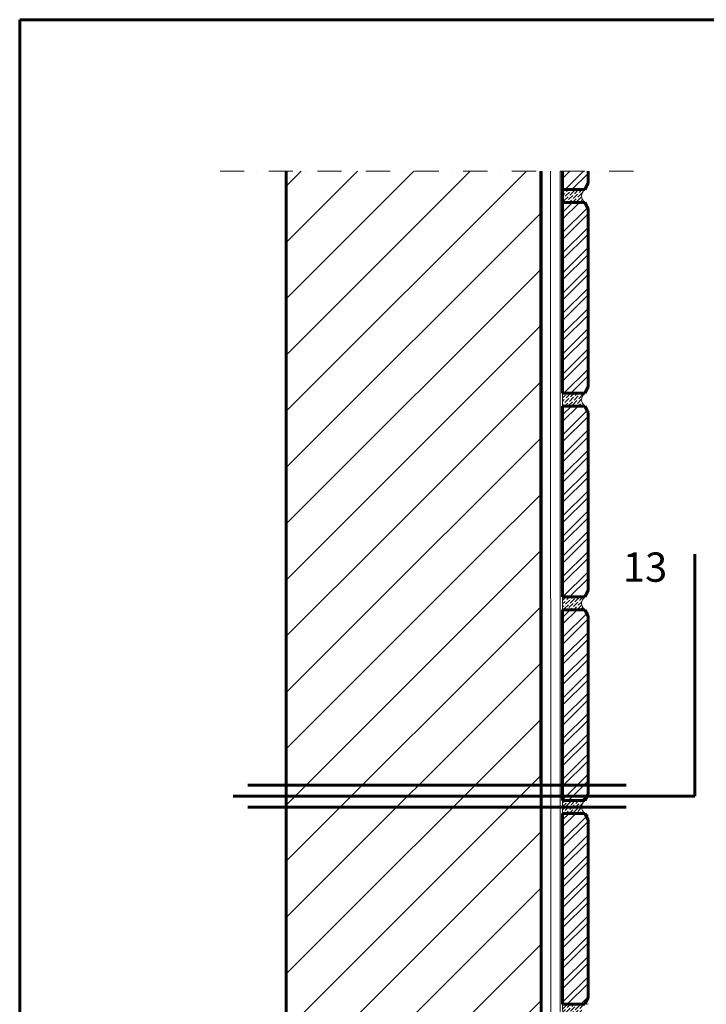
# Model space of a CAD drawing. Units: millimetres. Extents: x 3240 to 4231, y -3145 to -1740.
# Drawn here: x 3240 to 3779, y -2513 to -1740 of the extents above; entities that cross this region are included whole.
import ezdxf

# ---------------------------------------------------------------- set-up
doc = ezdxf.new("R2010")
doc.units = ezdxf.units.MM
doc.header["$MEASUREMENT"] = 0
doc.linetypes.add('DASHDOT2', pattern=[38.1, 19.05, -9.525, 0, -9.525])
doc.linetypes.add('Wipeout_Contour', pattern=[1000, 0, -1000])
doc.layers.add('01-SRAFF', color=7, linetype='Continuous')
for name, color, linetype, lineweight in [('01-SRAFF_Toll_száma__4', 154, 'Continuous', 5), ('01-SZAGGAT_Toll_száma__4', 154, 'Continuous', 5), ('02-TOLL_Toll_száma__1', 7, 'Continuous', 60), ('03-TOLL_Toll_száma__2', 7, 'Continuous', 60), ('05-TOLL_Toll_száma__7', 7, 'Continuous', 60)]:
    doc.layers.add(name, color=color, linetype=linetype, lineweight=lineweight)
doc.layers.add('01-TOLL_Toll_száma__99', color=7, linetype='Continuous', lineweight=20, true_color=0x191919)
doc.styles.add('ELKÉSZÜLT_STÍLUS_2', font='txt')
pattern_1 = [(45, (1.608, -3.355), (-7.95495, 7.95495), []), (45, (6.911, -3.355), (-7.95495, 7.95495), [])]
pattern_2 = [(45, (1.6076, -3.3554), (0.9943689, 3.64601934), [4.6875, -0.9375, 0, -0.9375])]
pattern_3 = [(45, (26.296, 9.64), (-22.09709, 22.09709), [])]

msp = doc.modelspace()

# ---------------------------------------------------------------- linework, layer by layer
at = {"layer": '01-TOLL_Toll_száma__99', "linetype": 'Continuous'}
msp.add_line((3656.74, -1859.02), (3656.85, -2703.77), dxfattribs=at)
at = {"layer": '03-TOLL_Toll_száma__2', "linetype": 'Continuous'}
msp.add_line((3770, -2350), (3770, -2160), dxfattribs=at)
at = {"layer": '05-TOLL_Toll_száma__7', "linetype": 'Continuous'}
for p, q in [((3240, -3145), (3240, -1740)), ((3240, -1740), (4210, -1740))]:
    msp.add_line(p, q, dxfattribs=at)

# ---------------------------------------------------------------- texts
at = {"layer": '03-TOLL_Toll_száma__2', "linetype": 'Continuous', "insert": (3748.29, -2181.55), "char_height": 23, "attachment_point": 9, "style": 'ELKÉSZÜLT_STÍLUS_2'}
msp.add_mtext('\\A1;{\\pqr;\\fArial Narrow|b0|i1|c0|p34;13}', dxfattribs=at)

# ---------------------------------------------------------------- wipeouts: each hides what was drawn before it
at = {"linetype": 'Wipeout_Contour', "ltscale": 33641.511557}
msp.add_wipeout([(3683.67, -2043.5), (3666.17, -2043.5), (3666.17, -2033.5), (3683.67, -2033.5), (3682.01, -2035.15), (3681.14, -2037.28), (3681.09, -2039.75), (3682.02, -2041.92)], dxfattribs=at).dxf.layer = '01-SRAFF'
at = {"linetype": 'Wipeout_Contour', "ltscale": 17352.591276}
msp.add_wipeout([(3649.26, -2148.04), (3449.12, -2148.04), (3449.12, -2810.01), (3649.26, -2810.01)], dxfattribs=at).dxf.layer = '01-SRAFF'
at = {"linetype": 'Wipeout_Contour', "ltscale": 34280.29308}
msp.add_wipeout([(3683.67, -2203.5), (3666.17, -2203.5), (3666.17, -2193.5), (3683.67, -2193.5), (3682.01, -2195.15), (3681.14, -2197.28), (3681.09, -2199.75), (3682.02, -2201.92)], dxfattribs=at).dxf.layer = '01-SRAFF'
at = {"linetype": 'Wipeout_Contour', "ltscale": 17647.374015}
msp.add_wipeout([(3686.17, -2363.5), (3686.17, -2513.5), (3666.17, -2513.5), (3666.17, -2363.5)], dxfattribs=at).dxf.layer = '01-SRAFF'

# ---------------------------------------------------------------- next in the draw order: hatches: boundary and pattern name
at = {"layer": '01-SRAFF_Toll_száma__4', "linetype": 'Continuous'}
h = msp.add_hatch(dxfattribs=at)
h.set_pattern_fill('ANSI36_S0_0_0001', color=256, style=0, pattern_type=2)
h.set_pattern_definition(pattern_2)
h.paths.add_polyline_path([(3683.67, -2043.5), (3666.17, -2043.5), (3666.17, -2033.5), (3683.67, -2033.5), (3682.01, -2035.15), (3681.14, -2037.28), (3681.09, -2039.75), (3682.02, -2041.92)])
h = msp.add_hatch(dxfattribs=at)
h.set_pattern_fill('ANSI31_S0_3_0001', color=256, style=0, pattern_type=2)
h.set_pattern_definition(pattern_3)
h.paths.add_polyline_path([(3649.26, -2148.04), (3449.12, -2148.04), (3449.12, -2810.01), (3649.26, -2810.01)])
h = msp.add_hatch(dxfattribs=at)
h.set_pattern_fill('ANSI36_S0_0_0001', color=256, style=0, pattern_type=2)
h.set_pattern_definition(pattern_2)
h.paths.add_polyline_path([(3683.67, -2203.5), (3666.17, -2203.5), (3666.17, -2193.5), (3683.67, -2193.5), (3682.01, -2195.15), (3681.14, -2197.28), (3681.09, -2199.75), (3682.02, -2201.92)])
h = msp.add_hatch(dxfattribs=at)
h.set_pattern_fill('ANSI32_S0_0_0001', color=256, style=0, pattern_type=2)
h.set_pattern_definition(pattern_1)
h.paths.add_polyline_path([(3686.17, -2363.5), (3686.17, -2513.5), (3666.17, -2513.5), (3666.17, -2363.5)])
h = msp.add_hatch(dxfattribs=at)
h.set_pattern_fill('ANSI36_S0_0_0001', color=256, style=0, pattern_type=2)
h.set_pattern_definition(pattern_2)
h.paths.add_polyline_path([(3683.78, -2523.5), (3666.28, -2523.5), (3666.28, -2513.5), (3683.78, -2513.5), (3682.13, -2515.15), (3681.26, -2517.28), (3681.2, -2519.75), (3682.14, -2521.92)])

# ---------------------------------------------------------------- next in the draw order: linework, layer by layer
at = {"layer": '01-TOLL_Toll_száma__99', "linetype": 'Continuous'}
msp.add_line((3666.17, -2513.5), (3666.31, -2523.41), dxfattribs=at)
at = {"layer": '02-TOLL_Toll_száma__1', "linetype": 'Continuous'}
for p, q in [((3686.17, -2368.5), (3686.17, -2508.5)), ((3683.67, -2513.5), (3666.17, -2513.5)), ((3683.67, -2513.5), (3686.17, -2508.5))]:
    msp.add_line(p, q, dxfattribs=at)

# ---------------------------------------------------------------- next in the draw order: wipeouts: each hides what was drawn before it
at = {"linetype": 'Wipeout_Contour', "ltscale": 25007.571924}
msp.add_wipeout([(3666.17, -2033.5), (3683.67, -2033.5), (3686.17, -2028.5), (3686.17, -1888.5), (3683.67, -1883.5), (3666.17, -1883.5)], dxfattribs=at).dxf.layer = '01-SRAFF'
at = {"linetype": 'Wipeout_Contour', "ltscale": 16973.59726}
msp.add_wipeout([(3686.17, -2043.5), (3686.17, -2193.5), (3666.17, -2193.5), (3666.17, -2043.5)], dxfattribs=at).dxf.layer = '01-SRAFF'
at = {"linetype": 'Wipeout_Contour', "ltscale": 16586.726774}
msp.add_wipeout([(3649.26, -2139.38), (3449.12, -2139.38), (3449.12, -2148.04), (3649.26, -2148.04)], dxfattribs=at).dxf.layer = '01-SRAFF'
at = {"linetype": 'Wipeout_Contour', "ltscale": 34954.291414}
msp.add_wipeout([(3683.67, -2363.5), (3666.17, -2363.5), (3666.17, -2353.5), (3683.67, -2353.5), (3682.01, -2355.15), (3681.14, -2357.28), (3681.09, -2359.75), (3682.02, -2361.92)], dxfattribs=at).dxf.layer = '01-SRAFF'

# ---------------------------------------------------------------- next in the draw order: hatches: boundary and pattern name
at = {"layer": '01-SRAFF_Toll_száma__4', "linetype": 'Continuous'}
h = msp.add_hatch(dxfattribs=at)
h.set_pattern_fill('ANSI32_S0_0_0001', color=256, style=0, pattern_type=2)
h.set_pattern_definition(pattern_1)
h.paths.add_polyline_path([(3666.17, -2033.5), (3683.67, -2033.5), (3686.17, -2028.5), (3686.17, -1888.5), (3683.67, -1883.5), (3666.17, -1883.5)])
h = msp.add_hatch(dxfattribs=at)
h.set_pattern_fill('ANSI32_S0_0_0001', color=256, style=0, pattern_type=2)
h.set_pattern_definition(pattern_1)
h.paths.add_polyline_path([(3686.17, -2043.5), (3686.17, -2193.5), (3666.17, -2193.5), (3666.17, -2043.5)])
h = msp.add_hatch(dxfattribs=at)
h.set_pattern_fill('ANSI31_S0_3_0001', color=256, style=0, pattern_type=2)
h.set_pattern_definition(pattern_3)
h.paths.add_polyline_path([(3649.26, -2139.38), (3449.12, -2139.38), (3449.12, -2148.04), (3649.26, -2148.04)])
h = msp.add_hatch(dxfattribs=at)
h.set_pattern_fill('ANSI36_S0_0_0001', color=256, style=0, pattern_type=2)
h.set_pattern_definition(pattern_2)
h.paths.add_polyline_path([(3683.67, -2363.5), (3666.17, -2363.5), (3666.17, -2353.5), (3683.67, -2353.5), (3682.01, -2355.15), (3681.14, -2357.28), (3681.09, -2359.75), (3682.02, -2361.92)])

# ---------------------------------------------------------------- next in the draw order: linework, layer by layer
at = {"layer": '01-TOLL_Toll_száma__99', "linetype": 'Continuous'}
msp.add_line((3666.17, -2033.5), (3666.17, -2043.5), dxfattribs=at)
msp.add_arc((3687.17, -2038.5), 6.11, 125.0235, 234.9765, dxfattribs=at)
at = {"layer": '02-TOLL_Toll_száma__1', "linetype": 'Continuous'}
for p, q in [((3686.17, -1888.5), (3686.17, -2028.5)), ((3683.67, -2033.5), (3666.17, -2033.5)), ((3683.67, -2033.5), (3686.17, -2028.5)), ((3683.67, -2043.5), (3666.17, -2043.5)), ((3666.17, -2043.5), (3666.17, -2193.5)), ((3683.67, -2043.5), (3686.17, -2048.5)), ((3686.17, -2048.5), (3686.17, -2188.5)), ((3683.67, -2193.5), (3686.17, -2188.5)), ((3683.67, -2193.5), (3666.17, -2193.5)), ((3683.67, -2363.5), (3666.17, -2363.5)), ((3666.17, -2363.5), (3666.17, -2513.5)), ((3683.67, -2363.5), (3686.17, -2368.5))]:
    msp.add_line(p, q, dxfattribs=at)
at = {"layer": '03-TOLL_Toll_száma__2', "linetype": 'Continuous'}
msp.add_line((3419.17, -2358.66), (3716.18, -2358.66), dxfattribs=at)

# ---------------------------------------------------------------- next in the draw order: wipeouts: each hides what was drawn before it
at = {"linetype": 'Wipeout_Contour', "ltscale": 33039.989516}
msp.add_wipeout([(3683.67, -1883.5), (3666.17, -1883.5), (3666.17, -1873.5), (3683.67, -1873.5), (3682.01, -1875.15), (3681.14, -1877.28), (3681.09, -1879.75), (3682.02, -1881.92)], dxfattribs=at).dxf.layer = '01-SRAFF'
at = {"linetype": 'Wipeout_Contour', "ltscale": 16568.828229}
msp.add_wipeout([(3649.26, -2130.71), (3449.12, -2130.71), (3449.12, -2139.38), (3649.26, -2139.38)], dxfattribs=at).dxf.layer = '01-SRAFF'
at = {"linetype": 'Wipeout_Contour', "ltscale": 17301.930405}
msp.add_wipeout([(3686.17, -2203.5), (3686.17, -2353.5), (3666.17, -2353.5), (3666.17, -2203.5)], dxfattribs=at).dxf.layer = '01-SRAFF'

# ---------------------------------------------------------------- next in the draw order: hatches: boundary and pattern name
at = {"layer": '01-SRAFF_Toll_száma__4', "linetype": 'Continuous'}
h = msp.add_hatch(dxfattribs=at)
h.set_pattern_fill('ANSI36_S0_0_0001', color=256, style=0, pattern_type=2)
h.set_pattern_definition(pattern_2)
h.paths.add_polyline_path([(3683.67, -1883.5), (3666.17, -1883.5), (3666.17, -1873.5), (3683.67, -1873.5), (3682.01, -1875.15), (3681.14, -1877.28), (3681.09, -1879.75), (3682.02, -1881.92)])
h = msp.add_hatch(dxfattribs=at)
h.set_pattern_fill('ANSI31_S0_3_0001', color=256, style=0, pattern_type=2)
h.set_pattern_definition(pattern_3)
h.paths.add_polyline_path([(3649.26, -2130.71), (3449.12, -2130.71), (3449.12, -2139.38), (3649.26, -2139.38)])
h = msp.add_hatch(dxfattribs=at)
h.set_pattern_fill('ANSI32_S0_0_0001', color=256, style=0, pattern_type=2)
h.set_pattern_definition(pattern_1)
h.paths.add_polyline_path([(3686.17, -2203.5), (3686.17, -2353.5), (3666.17, -2353.5), (3666.17, -2203.5)])

# ---------------------------------------------------------------- next in the draw order: linework, layer by layer
at = {"layer": '01-TOLL_Toll_száma__99', "linetype": 'Continuous'}
for p, q in [((3666.17, -2193.5), (3666.17, -2203.5)), ((3666.17, -2353.5), (3666.17, -2363.5))]:
    msp.add_line(p, q, dxfattribs=at)
for centre in [(3687.17, -2198.5), (3687.17, -2358.5)]:
    msp.add_arc(centre, 6.11, 125.0235, 234.9765, dxfattribs=at)
at = {"layer": '02-TOLL_Toll_száma__1', "linetype": 'Continuous'}
for p, q in [((3683.67, -1883.5), (3666.17, -1883.5)), ((3683.67, -1883.5), (3686.17, -1888.5)), ((3683.67, -2203.5), (3666.17, -2203.5)), ((3666.17, -2203.5), (3666.17, -2353.5)), ((3683.67, -2203.5), (3686.17, -2208.5)), ((3686.17, -2208.5), (3686.17, -2348.5)), ((3683.67, -2353.5), (3686.17, -2348.5)), ((3683.67, -2353.5), (3666.17, -2353.5))]:
    msp.add_line(p, q, dxfattribs=at)
at = {"layer": '03-TOLL_Toll_száma__2', "linetype": 'Continuous'}
for p, q in [((3419.17, -2341.34), (3716.18, -2341.34)), ((3407.63, -2350), (3770, -2350))]:
    msp.add_line(p, q, dxfattribs=at)

# ---------------------------------------------------------------- next in the draw order: wipeouts: each hides what was drawn before it
at = {"linetype": 'Wipeout_Contour', "ltscale": 16293.668636}
msp.add_wipeout([(3649.26, -1858.97), (3449.12, -1859.03), (3449.12, -2130.71), (3649.26, -2130.71)], dxfattribs=at).dxf.layer = '01-SRAFF'
at = {"linetype": 'Wipeout_Contour', "ltscale": 20621.248331}
msp.add_wipeout([(3683.67, -1873.5), (3686.17, -1868.5), (3686.17, -1859.02), (3666.17, -1859.02), (3666.17, -1873.5)], dxfattribs=at).dxf.layer = '01-SRAFF'

# ---------------------------------------------------------------- next in the draw order: hatches: boundary and pattern name
at = {"layer": '01-SRAFF_Toll_száma__4', "linetype": 'Continuous'}
h = msp.add_hatch(dxfattribs=at)
h.set_pattern_fill('ANSI31_S0_3_0001', color=256, style=0, pattern_type=2)
h.set_pattern_definition(pattern_3)
h.paths.add_polyline_path([(3649.26, -1858.97), (3449.12, -1859.03), (3449.12, -2130.71), (3649.26, -2130.71)])
h = msp.add_hatch(dxfattribs=at)
h.set_pattern_fill('ANSI32_S0_0_0001', color=256, style=0, pattern_type=2)
h.set_pattern_definition(pattern_1)
h.paths.add_polyline_path([(3683.67, -1873.5), (3686.17, -1868.5), (3686.17, -1859.02), (3666.17, -1859.02), (3666.17, -1873.5)])

# ---------------------------------------------------------------- next in the draw order: linework, layer by layer
at = {"layer": '01-SZAGGAT_Toll_száma__4', "linetype": 'DASHDOT2'}
msp.add_line((3397.24, -1859.02), (3728.5, -1859.02), dxfattribs=at)
at = {"layer": '01-TOLL_Toll_száma__99', "linetype": 'Continuous'}
for p, q in [((3664.27, -1859.02), (3664.39, -2701.48)), ((3666.17, -1873.5), (3666.17, -1883.5))]:
    msp.add_line(p, q, dxfattribs=at)
msp.add_arc((3687.17, -1878.5), 6.11, 125.0235, 234.9765, dxfattribs=at)
at = {"layer": '02-TOLL_Toll_száma__1', "linetype": 'Continuous'}
for p, q in [((3666.17, -1859.02), (3666.17, -2033.5)), ((3686.17, -1859.02), (3686.17, -1868.5)), ((3683.67, -1873.5), (3686.17, -1868.5)), ((3683.67, -1873.5), (3666.17, -1873.5))]:
    msp.add_line(p, q, dxfattribs=at)
at = {"layer": '05-TOLL_Toll_száma__7', "linetype": 'Continuous'}
for p, q in [((3449.12, -1859.02), (3449.12, -2810.01)), ((3649.26, -2675.52), (3649.15, -1858.95)), ((3649.26, -1858.97), (3649.26, -2810.01))]:
    msp.add_line(p, q, dxfattribs=at)

doc.saveas('drawing.dxf')
